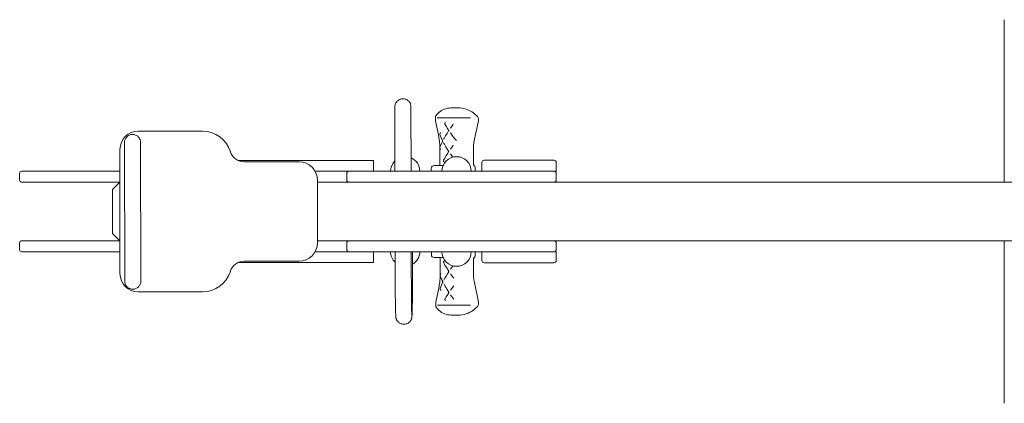
# Model space of a CAD drawing. Units: millimetres. Extents: x -3245 to 1582, y -4306 to 293.
# Drawn here: x -1582 to -235, y -262 to 262 of the extents above; entities that cross this region are included whole.
import ezdxf

# ---------------------------------------------------------------- set-up
doc = ezdxf.new("R2010")
doc.units = ezdxf.units.MM
doc.layers.add('Product', color=7, linetype='Continuous', lineweight=5)

msp = doc.modelspace()

# ---------------------------------------------------------------- linework, layer by layer
at = {"layer": 'Product', "linetype": 'Continuous', "lineweight": 5}
for p, q in [((-235, 262.5), (-235, 40)), ((-1067.1, 148.6), (-1067.6, 147.6)), ((-1066.5, 149.5), (-1067.1, 148.6)), ((-1065.8, 150.4), (-1066.5, 149.5)), ((-1065.1, 151.2), (-1065.8, 150.4)), ((-1064.2, 151.9), (-1065.1, 151.2)), ((-1063.3, 152.6), (-1064.2, 151.9)), ((-1062.4, 153.1), (-1063.3, 152.6)), ((-1061.4, 153.6), (-1062.4, 153.1)), ((-1060.3, 153.9), (-1061.4, 153.6)), ((-1059.3, 154.1), (-1060.3, 153.9)), ((-1058.2, 154.3), (-1059.3, 154.1)), ((-1057.4, 154.3), (-1058.2, 154.3)), ((-1056.7, 154.3), (-1057.4, 154.3)), ((-1055.6, 154.1), (-1056.7, 154.3)), ((-1054.5, 153.9), (-1055.6, 154.1)), ((-1053.5, 153.5), (-1054.5, 153.9)), ((-1052.5, 153.1), (-1053.5, 153.5)), ((-1051.5, 152.6), (-1052.5, 153.1)), ((-1050.6, 151.9), (-1051.5, 152.6)), ((-1049.8, 151.2), (-1050.6, 151.9)), ((-1049.1, 150.4), (-1049.8, 151.2)), ((-1048.4, 149.5), (-1049.1, 150.4)), ((-1047.8, 148.6), (-1048.4, 149.5)), ((-1047.3, 147.6), (-1047.8, 148.6)), ((-1068.2, 145.5), (-1068.4, 144.4)), ((-1068.4, 144.4), (-1068.4, 143.3)), ((-1068.4, 143.3), (-1068.4, 55)), ((-1067.9, 146.6), (-1068.2, 145.5)), ((-1067.6, 147.6), (-1067.9, 146.6)), ((-1047, 146.6), (-1047.3, 147.6)), ((-1046.7, 145.5), (-1047, 146.6)), ((-1046.5, 144.4), (-1046.7, 145.5)), ((-1046.5, 143.3), (-1046.5, 144.4)), ((-1046.4, 55), (-1046.5, 143.3)), ((-1008.3, 135.6), (-1009.8, 134.2)), ((-1006.6, 136.9), (-1008.3, 135.6)), ((-1004.8, 138), (-1006.6, 136.9)), ((-1002.9, 139), (-1004.8, 138)), ((-1000.9, 139.9), (-1002.9, 139)), ((-998.8, 140.7), (-1000.9, 139.9)), ((-996.6, 141.2), (-998.8, 140.7)), ((-994.4, 141.6), (-996.6, 141.2)), ((-992, 141.9), (-994.4, 141.6)), ((-989.5, 142), (-992, 141.9)), ((-982.3, 142), (-989.5, 142)), ((-989.5, 142), (-989.5, 142)), ((-979.5, 141.9), (-982.3, 142)), ((-976.7, 141.5), (-979.5, 141.9)), ((-974, 141), (-976.7, 141.5)), ((-971.2, 140.2), (-974, 141)), ((-968.6, 139.2), (-971.2, 140.2)), ((-965.9, 137.9), (-968.6, 139.2)), ((-963.4, 136.5), (-965.9, 137.9)), ((-960.9, 134.8), (-963.4, 136.5)), ((-958.6, 132.9), (-960.9, 134.8)), ((-1013, 129.5), (-1013.1, 129.2)), ((-1013.1, 129.2), (-1013.1, 128.9)), ((-1013.1, 128.9), (-1013.1, 128.6)), ((-1013.1, 128.6), (-1013.1, 128.5)), ((-1013.1, 128.5), (-1013.1, 128.1)), ((-1013.1, 128.1), (-1013.1, 127.7)), ((-1013.1, 127.7), (-1013.1, 127.3)), ((-1013.1, 127.3), (-1013.1, 126.9)), ((-1013.1, 126.9), (-1013.1, 126.4)), ((-1013.1, 126.4), (-1013.1, 126)), ((-1013.1, 126), (-1013.1, 125.5)), ((-1013.1, 125.5), (-1013.1, 125.1)), ((-1013.1, 125.1), (-1013, 124.8)), ((-1013, 129.8), (-1013, 129.5)), ((-1012.9, 129.8), (-1013, 129.8)), ((-1013, 124.7), (-1013, 124.8)), ((-1013, 124.5), (-1013, 124.7)), ((-1013, 124.4), (-1013, 124.5)), ((-1013, 124.2), (-1013, 124.4)), ((-1012.9, 124.1), (-1013, 124.2)), ((-1012.8, 130.2), (-1012.9, 130)), ((-1012.9, 130), (-1012.9, 129.9)), ((-1012.9, 129.9), (-1012.9, 129.8)), ((-1012.9, 129.8), (-1012.9, 129.8)), ((-1012.9, 123.9), (-1012.9, 124.1)), ((-1012.9, 123.9), (-1009.4, 106.9)), ((-1012.7, 130.6), (-1012.8, 130.4)), ((-1012.8, 130.4), (-1012.8, 130.3)), ((-1012.8, 130.3), (-1012.8, 130.2)), ((-1012.6, 130.8), (-1012.7, 130.6)), ((-1012.5, 130.9), (-1012.6, 130.8)), ((-1012.4, 131.1), (-1012.5, 130.9)), ((-1011.2, 132.7), (-1012.4, 131.1)), ((-1009.8, 134.2), (-1011.2, 132.7)), ((-965.1, 128), (-1010.7, 128)), ((-999.9, 121.4), (-1000, 121.2)), ((-999.8, 121.5), (-999.9, 121.4)), ((-999.6, 121.6), (-999.8, 121.5)), ((-999.5, 121.7), (-999.6, 121.6)), ((-999.3, 121.8), (-999.5, 121.7)), ((-999.3, 121.8), (-999.3, 121.8)), ((-960.4, 94.7), (-954.3, 123.9)), ((-956.3, 130.9), (-958.6, 132.9)), ((-956.3, 130.9), (-955.8, 130.3)), ((-955.8, 130.3), (-955.4, 129.8)), ((-955.4, 129.8), (-955, 129.1)), ((-955, 129.1), (-954.7, 128.4)), ((-954.7, 128.4), (-954.4, 127.7)), ((-954.4, 127.7), (-954.3, 127)), ((-954.3, 127), (-954.2, 126.2)), ((-954.2, 124.7), (-954.3, 123.9)), ((-954.2, 126.2), (-954.1, 125.5)), ((-954.1, 125.5), (-954.2, 124.7)), ((-1331.7, 110), (-1419.5, 110)), ((-1068.4, 117.4), (-1068.4, 55)), ((-1000.1, 121), (-1000.2, 120.8)), ((-1000.2, 120.8), (-1000.2, 120.6)), ((-1000.2, 120.6), (-1000.2, 120.4)), ((-1000.2, 120.4), (-1000.2, 120.1)), ((-1000.2, 120.1), (-1000.2, 119.9)), ((-1000.2, 119.9), (-1000.1, 119.7)), ((-1000, 121.2), (-1000.1, 121)), ((-1000.1, 119.7), (-1000, 119.5)), ((-1000, 119.5), (-1000, 119.5)), ((-1000, 119.5), (-998.4, 116.7)), ((-998.4, 116.7), (-996.6, 113.8)), ((-995, 110.3), (-997.2, 106.9)), ((-996.6, 113.8), (-995, 111.4)), ((-995, 111.4), (-995, 111.3)), ((-995, 111.3), (-994.9, 111.1)), ((-994.9, 110.6), (-995, 110.4)), ((-995, 110.4), (-995, 110.3)), ((-994.9, 111.1), (-994.9, 111)), ((-994.9, 111), (-994.9, 110.8)), ((-994.9, 110.8), (-994.9, 110.6)), ((-990, 117.4), (-992.5, 114)), ((-992.5, 114), (-992.5, 114)), ((-988.6, 119.3), (-990, 117.4)), ((-988.6, 119.3), (-988.6, 119.3)), ((-1438.1, 96.6), (-1438.3, 95.5)), ((-1438.3, 95.5), (-1438.3, 94.4)), ((-1438.3, 94.4), (-1438, -95.5)), ((-1437.8, 97.6), (-1438.1, 96.6)), ((-1437.5, 98.6), (-1437.8, 97.6)), ((-1437, 99.6), (-1437.5, 98.6)), ((-1436.5, 100.5), (-1437, 99.6)), ((-1435.8, 101.4), (-1436.5, 100.5)), ((-1435.1, 102.2), (-1435.8, 101.4)), ((-1434.3, 102.9), (-1435.1, 102.2)), ((-1433.5, 103.6), (-1434.3, 102.9)), ((-1432.5, 104.2), (-1433.5, 103.6)), ((-1431.5, 104.6), (-1432.5, 104.2)), ((-1430.5, 105), (-1431.5, 104.6)), ((-1429.5, 105.3), (-1430.5, 105)), ((-1428.4, 105.4), (-1429.5, 105.3)), ((-1427.3, 105.5), (-1428.4, 105.4)), ((-1426.2, 105.4), (-1427.3, 105.5)), ((-1425.2, 105.3), (-1426.2, 105.4)), ((-1424.1, 105), (-1425.2, 105.3)), ((-1423.1, 104.6), (-1424.1, 105)), ((-1422.1, 104.2), (-1423.1, 104.6)), ((-1421.2, 103.6), (-1422.1, 104.2)), ((-1420.3, 103), (-1421.2, 103.6)), ((-1419.5, 102.2), (-1420.3, 103)), ((-1418.8, 101.4), (-1419.5, 102.2)), ((-1418.2, 100.6), (-1418.8, 101.4)), ((-1417.6, 99.6), (-1418.2, 100.6)), ((-1417.1, 98.7), (-1417.6, 99.6)), ((-1416.8, 97.7), (-1417.1, 98.7)), ((-1416.5, 96.6), (-1416.8, 97.7)), ((-1416.4, 95.6), (-1416.5, 96.6)), ((-1416.3, 94.5), (-1416.4, 95.6)), ((-1416, -95.4), (-1416.3, 94.5)), ((-1009.4, 106.9), (-1009, 104.9)), ((-1009, 104.9), (-1008.6, 102.8)), ((-1008.6, 102.8), (-1008.2, 100.7)), ((-1008.2, 100.7), (-1007.9, 98.7)), ((-1007.9, 98.7), (-1007.6, 96.8)), ((-1007.6, 96.8), (-1007.4, 95.2)), ((-1007.4, 95.2), (-1007.4, 94.5)), ((-1007.4, 94.5), (-1007.3, 93.7)), ((-1006.9, 106.7), (-1007, 106.5)), ((-1007, 106.5), (-1007, 106.2)), ((-1007, 106.2), (-1007, 106)), ((-1007, 106), (-1007, 105.8)), ((-1007, 105.8), (-1007, 105.5)), ((-1007, 105.5), (-1006.9, 105.4)), ((-1006.7, 106.9), (-1006.9, 106.7)), ((-1006.9, 105.4), (-1005.8, 102.4)), ((-1006.6, 107.1), (-1006.7, 106.9)), ((-1006.4, 107.3), (-1006.6, 107.1)), ((-1006.2, 107.4), (-1006.4, 107.3)), ((-1006, 107.6), (-1006.2, 107.4)), ((-1005.9, 107.6), (-1006, 107.6)), ((-1005.8, 107.6), (-1005.9, 107.6)), ((-1005.8, 107.6), (-1005.8, 107.7)), ((-1005.8, 107.7), (-1005.8, 107.7)), ((-1005.8, 107.7), (-1005.8, 107.7)), ((-1005.8, 107.7), (-1005.8, 107.6)), ((-1005.8, 107.6), (-1005.8, 107.6)), ((-1005.8, 102.4), (-1004.4, 99.1)), ((-1003.3, 96), (-1004.5, 93.5)), ((-1004.4, 99.1), (-1003.3, 96.9)), ((-1001.2, 100), (-1001.9, 98.8)), ((-1001.9, 98.8), (-1001.9, 98.8)), ((-999.3, 103.4), (-1001.2, 100)), ((-997.2, 106.9), (-999.3, 103.4)), ((-992.5, 107.7), (-990.6, 105)), ((-992.4, 107.5), (-990.5, 104.8)), ((-990.6, 105), (-988.6, 102.4)), ((-990.5, 104.8), (-988.6, 102.4)), ((-988.6, 102.4), (-988.6, 102.4)), ((-988.6, 102.4), (-986.4, 99.6)), ((-986.4, 99.6), (-984.4, 97.1)), ((-960.5, 93.9), (-960.4, 94.7)), ((-1444.5, 85), (-1444.5, -85)), ((-1007.3, 93.7), (-1007.2, 92.8)), ((-1007.2, 92.8), (-1007.2, 91.9)), ((-1007.2, 91.9), (-1007.2, 91.1)), ((-1007.2, 91.1), (-1007.2, 90.5)), ((-1007.2, 90.5), (-1007.2, 63.1)), ((-1006.9, 87.6), (-1007, 87.4)), ((-1007, 87.4), (-1007, 87.2)), ((-1007, 87.2), (-1007, 86.9)), ((-1007, 86.9), (-1007, 86.7)), ((-1007, 86.7), (-1007, 86.4)), ((-1007, 86.4), (-1006.9, 86.2)), ((-1005.9, 90.4), (-1006.9, 87.6)), ((-1006.9, 86.2), (-1006.7, 86)), ((-1006.7, 86), (-1006.6, 85.8)), ((-1006.6, 85.8), (-1006.4, 85.6)), ((-1006.4, 85.6), (-1006.2, 85.5)), ((-1006.2, 85.5), (-1006, 85.4)), ((-1006, 85.4), (-1005.9, 85.4)), ((-1004.5, 93.5), (-1005.9, 90.4)), ((-1005.9, 85.4), (-1005.8, 85.3)), ((-1005.8, 85.3), (-1005.8, 85.3)), ((-1005.8, 85.3), (-1005.8, 85.2)), ((-1005.8, 85.2), (-1005.8, 85.2)), ((-1001.9, 94.1), (-1001.9, 94.1)), ((-1001.9, 94.1), (-1000.8, 92.2)), ((-1000.8, 92.2), (-998.8, 88.6)), ((-998.8, 88.6), (-996.5, 84.9)), ((-996.5, 84.9), (-995, 82.7)), ((-995, 81.5), (-996.1, 80)), ((-991.4, 86.8), (-992.5, 85.3)), ((-988.9, 90.2), (-991.4, 86.8)), ((-988.6, 90.6), (-988.9, 90.2)), ((-988.6, 90.6), (-988.6, 90.5)), ((-961, 88.4), (-960.9, 89.5)), ((-961, 66), (-961, 88.4)), ((-960.9, 90.7), (-960.8, 91.8)), ((-960.9, 89.5), (-960.9, 90.7)), ((-960.8, 91.8), (-960.7, 92.9)), ((-960.7, 92.9), (-960.5, 93.9)), ((-1283.1, 70), (-1097.8, 70)), ((-1199.5, 68), (-1274.5, 68)), ((-1097.8, 55), (-1097.8, 70)), ((-1002, 69.7), (-1002.1, 69.4)), ((-1002.1, 69.4), (-1002.1, 69.1)), ((-1002.1, 69.1), (-1002, 68.9)), ((-1001.9, 70.1), (-1002, 69.9)), ((-1002, 69.9), (-1002, 69.7)), ((-1002, 68.9), (-1001.9, 68.6)), ((-1000.2, 73.2), (-1001.9, 70.1)), ((-1001.9, 70.1), (-1001.9, 70.1)), ((-1001.9, 68.6), (-1001.8, 68.4)), ((-1001.8, 68.4), (-1001.7, 68.2)), ((-1001.7, 68.2), (-1001.6, 68.1)), ((-1001.6, 68.1), (-1001.4, 67.9)), ((-1001.4, 67.9), (-1001.2, 67.8)), ((-1001.2, 67.8), (-1001.1, 67.7)), ((-998.2, 76.6), (-1000.2, 73.2)), ((-996.1, 80), (-998.2, 76.6)), ((-992.5, 78.9), (-991.5, 77.5)), ((-992.4, 78.8), (-991.2, 77.2)), ((-991.5, 77.5), (-989.1, 74.3)), ((-991.2, 77.2), (-990.1, 75.7)), ((-990.1, 75.7), (-989.1, 74.3)), ((-946.4, 70.1), (-850.9, 70.1)), ((-1578.7, 55), (-1444.5, 55)), ((-1177.6, 55), (-850.9, 55)), ((-1018.7, 55), (-1018.7, 59)), ((-1014.7, 63), (-1002.4, 63)), ((-1007.4, 63), (-1007.5, 63)), ((-1007.1, 63.1), (-1007.4, 63)), ((-1007, 63.2), (-1007.1, 63.1)), ((-1006.8, 63.2), (-1007, 63.2)), ((-1006.8, 63.3), (-1006.8, 63.3)), ((-1006.8, 63.3), (-1006.8, 63.3)), ((-1006.8, 63.3), (-1006.8, 63.2)), ((-961, 65.8), (-961, 66)), ((-960.9, 65.4), (-961, 65.8)), ((-960.9, 64.9), (-960.9, 65.4)), ((-960.8, 64.5), (-960.9, 64.9)), ((-960.8, 64.1), (-960.8, 64.5)), ((-960.7, 63.7), (-960.8, 64.1)), ((-960.6, 63.4), (-960.7, 63.7)), ((-960.5, 63.2), (-960.6, 63.4)), ((-960.5, 63), (-960.5, 63.2)), ((-960.5, 63), (-960.5, 63)), ((-960.4, 62.9), (-960.5, 63)), ((-960.4, 62.7), (-960.4, 62.9)), ((-960.3, 62.6), (-960.4, 62.7)), ((-960.3, 62.5), (-960.3, 62.6)), ((-960.2, 62.4), (-960.3, 62.5)), ((-960.2, 62.4), (-960.2, 62.3)), ((-960.2, 62.3), (-960.2, 62.4)), ((-960.2, 62.3), (-960.2, 62.3)), ((-960.2, 62.3), (-960.2, 62.3)), ((-958.9, 55), (-958.9, 60.5)), ((-949.4, 55.1), (-949.4, 67.1)), ((-949.4, 55.1), (-847.9, 55.1)), ((-847.9, 67.1), (-847.9, 55.1)), ((-1581.7, 52), (-1581.7, 43)), ((-1174.5, -43), (-1174.5, 43)), ((-1134.4, 52), (-1134.4, 43)), ((-847.9, 52), (-847.9, 43)), ((-1444.5, 40), (-1578.7, 40)), ((-1444.5, 40), (-1454.5, 30)), ((-1454.5, -30), (-1454.5, 30)), ((1174.5, 40), (-1174.5, 40)), ((-1578.7, -40), (-1444.5, -40)), ((-1454.5, -30), (-1444.5, -40)), ((-1174.5, -40), (1174.5, -40)), ((-235, -40), (-235, -262.5)), ((-1581.7, -43), (-1581.7, -52)), ((-1134.4, -43), (-1134.4, -52)), ((-847.9, -43), (-847.9, -52)), ((-1444.5, -55), (-1578.7, -55)), ((-850.9, -55), (-1177.6, -55)), ((-1097.8, -70), (-1097.8, -55)), ((-1068.1, -55), (-1068.1, -72.7)), ((-1046.2, -59.3), (-1046.2, -55)), ((-1046.1, -68), (-1046.2, -59.3)), ((-1044.3, -81.6), (-1044.3, -55)), ((-1018.6, -55), (-1018.6, -59)), ((-1002.4, -63), (-1014.6, -63)), ((-1007.2, -63), (-1007.1, -63)), ((-1007.1, -63), (-1006.9, -63.1)), ((-1006.9, -63.1), (-1006.7, -63.1)), ((-1006.8, -63.1), (-1006.8, -90.5)), ((-1006.7, -63.1), (-1006.5, -63.2)), ((-1006.5, -63.2), (-1006.5, -63.3)), ((-1006.5, -63.3), (-1006.4, -63.3)), ((-960.9, -66), (-960.8, -65.8)), ((-960.9, -88.4), (-960.9, -66)), ((-960.8, -65), (-960.7, -64.5)), ((-960.8, -65.4), (-960.8, -65)), ((-960.8, -65.8), (-960.8, -65.4)), ((-960.7, -64.1), (-960.6, -63.8)), ((-960.7, -64.5), (-960.7, -64.1)), ((-960.6, -63.8), (-960.5, -63.4)), ((-960.5, -63.4), (-960.4, -63.2)), ((-960.4, -63), (-960.3, -62.8)), ((-960.4, -63.1), (-960.4, -63)), ((-960.4, -63), (-960.4, -63)), ((-960.4, -63.2), (-960.4, -63.1)), ((-960.4, -63.2), (-960.4, -63.2)), ((-960.3, -62.8), (-960.2, -62.6)), ((-960.2, -62.6), (-960.1, -62.5)), ((-960.1, -62.5), (-960.1, -62.4)), ((-960.1, -62.4), (-960.1, -62.4)), ((-960.1, -62.4), (-960.1, -62.4)), ((-960.1, -62.4), (-960.1, -62.4)), ((-958.6, -55), (-958.6, -60.5)), ((-949.4, -67.1), (-949.4, -55.1)), ((-949.4, -55.1), (-847.9, -55.1)), ((-847.9, -55.1), (-847.9, -67.1)), ((-1283.1, -70), (-1097.8, -70)), ((-1274.5, -68), (-1199.5, -68)), ((-1068.1, -72.7), (-1068, -94.3)), ((-1046.1, -78), (-1046.1, -68)), ((-1046.1, -87.3), (-1046.1, -78)), ((-1001.8, -68.9), (-1001.9, -69.1)), ((-1001.9, -69.1), (-1001.9, -69.4)), ((-1001.9, -69.4), (-1001.8, -69.7)), ((-1001.7, -68.6), (-1001.8, -68.9)), ((-1001.8, -69.7), (-1001.8, -69.9)), ((-1001.8, -69.9), (-1001.7, -70.1)), ((-1001.6, -68.4), (-1001.7, -68.6)), ((-1001.7, -70.1), (-1001.7, -70.1)), ((-1001.7, -70.1), (-1000, -73.3)), ((-1001.5, -68.2), (-1001.6, -68.4)), ((-1001.4, -68.1), (-1001.5, -68.2)), ((-1001.2, -67.9), (-1001.4, -68.1)), ((-1001.1, -67.8), (-1001.2, -67.9)), ((-1000.9, -67.7), (-1001.1, -67.8)), ((-1000, -73.3), (-998, -76.7)), ((-998, -76.7), (-995.8, -80.2)), ((-995.8, -80.2), (-994.9, -81.5)), ((-990.2, -75.8), (-992.4, -78.9)), ((-989.1, -74.4), (-990.2, -75.8)), ((-850.9, -70.1), (-946.4, -70.1)), ((-1046, -95.9), (-1046.1, -87.3)), ((-1044.5, -105.9), (-1044.3, -81.6)), ((-1006.8, -92.8), (-1006.9, -93.7)), ((-1006.9, -93.7), (-1006.9, -94.5)), ((-1006.8, -90.5), (-1006.8, -91.1)), ((-1006.8, -91.1), (-1006.8, -91.9)), ((-1006.8, -91.9), (-1006.8, -92.8)), ((-1006.6, -86.4), (-1006.7, -86.7)), ((-1006.7, -86.7), (-1006.7, -86.9)), ((-1006.7, -86.9), (-1006.7, -87.2)), ((-1006.7, -87.2), (-1006.7, -87.4)), ((-1006.7, -87.4), (-1006.6, -87.5)), ((-1006.5, -86.2), (-1006.6, -86.4)), ((-1006.6, -87.5), (-1005.6, -90.3)), ((-1006.4, -86), (-1006.5, -86.2)), ((-1006.3, -85.8), (-1006.4, -86)), ((-1006.1, -85.6), (-1006.3, -85.8)), ((-1005.9, -85.5), (-1006.1, -85.6)), ((-1005.6, -85.4), (-1005.9, -85.5)), ((-1005.5, -85.3), (-1005.6, -85.4)), ((-1005.6, -85.4), (-1005.6, -85.4)), ((-1005.6, -90.3), (-1004.3, -93.4)), ((-1005.4, -85.2), (-1005.5, -85.3)), ((-1005.5, -85.3), (-1005.4, -85.3)), ((-1005.5, -85.3), (-1005.5, -85.3)), ((-1005.4, -85.3), (-1005.4, -85.2)), ((-1005.4, -85.2), (-1005.4, -85.2)), ((-1004.3, -93.4), (-1003.1, -96)), ((-1000.2, -91.4), (-1001.7, -94.1)), ((-998.5, -88.3), (-1000.2, -91.4)), ((-996.6, -85.2), (-998.5, -88.3)), ((-994.9, -82.6), (-996.6, -85.2)), ((-992.4, -85.3), (-991.1, -87.2)), ((-991.1, -87.2), (-988.5, -90.6)), ((-988.5, -90.6), (-988.1, -91.1)), ((-988.1, -91.1), (-988.1, -91.1)), ((-960.8, -89.5), (-960.9, -88.4)), ((-960.8, -90.7), (-960.8, -89.5)), ((-960.7, -91.8), (-960.8, -90.7)), ((-960.6, -92.9), (-960.7, -91.8)), ((-960.4, -93.9), (-960.6, -92.9)), ((-960.3, -94.7), (-960.4, -93.9)), ((-1438, -95.5), (-1437.9, -96.5)), ((-1437.9, -96.5), (-1437.8, -97.6)), ((-1437.8, -97.6), (-1437.5, -98.7)), ((-1437.5, -98.7), (-1437.2, -99.7)), ((-1437.2, -99.7), (-1436.7, -100.6)), ((-1436.7, -100.6), (-1436.1, -101.6)), ((-1436.1, -101.6), (-1435.5, -102.4)), ((-1435.5, -102.4), (-1434.8, -103.2)), ((-1434.8, -103.2), (-1434, -104)), ((-1434, -104), (-1433.1, -104.6)), ((-1433.1, -104.6), (-1432.2, -105.2)), ((-1432.2, -105.2), (-1431.2, -105.6)), ((-1431.2, -105.6), (-1430.2, -106)), ((-1430.2, -106), (-1429.1, -106.3)), ((-1429.1, -106.3), (-1428.1, -106.4)), ((-1428.1, -106.4), (-1427, -106.5)), ((-1427, -106.5), (-1425.9, -106.4)), ((-1425.9, -106.4), (-1424.8, -106.3)), ((-1424.8, -106.3), (-1423.8, -106)), ((-1423.8, -106), (-1422.8, -105.6)), ((-1422.8, -105.6), (-1421.8, -105.1)), ((-1421.8, -105.1), (-1420.8, -104.6)), ((-1420.8, -104.6), (-1420, -103.9)), ((-1420, -103.9), (-1419.2, -103.2)), ((-1419.2, -103.2), (-1418.5, -102.4)), ((-1418.5, -102.4), (-1417.8, -101.5)), ((-1417.8, -101.5), (-1417.3, -100.6)), ((-1417.3, -100.6), (-1416.8, -99.6)), ((-1416.8, -99.6), (-1416.5, -98.6)), ((-1416.5, -98.6), (-1416.2, -97.6)), ((-1416.2, -97.6), (-1416, -96.5)), ((-1416, -96.5), (-1416, -95.4)), ((-1068, -94.3), (-1067.9, -111.9)), ((-1046, -103.8), (-1046, -95.9)), ((-1045.9, -110.9), (-1046, -103.8)), ((-1044.6, -121.8), (-1044.5, -105.9)), ((-1008.9, -106.9), (-1012.4, -123.9)), ((-1008.5, -104.9), (-1008.9, -106.9)), ((-1008.1, -102.8), (-1008.5, -104.9)), ((-1007.8, -100.7), (-1008.1, -102.8)), ((-1007.5, -98.6), (-1007.8, -100.7)), ((-1007.2, -96.8), (-1007.5, -98.6)), ((-1007, -95.2), (-1007.2, -96.8)), ((-1006.9, -94.5), (-1007, -95.2)), ((-1006.6, -105.4), (-1006.7, -105.5)), ((-1006.7, -105.5), (-1006.7, -105.8)), ((-1006.7, -105.8), (-1006.7, -106)), ((-1006.7, -106), (-1006.7, -106.3)), ((-1006.7, -106.3), (-1006.6, -106.5)), ((-1005.7, -102.9), (-1006.6, -105.4)), ((-1006.6, -106.5), (-1006.5, -106.7)), ((-1006.5, -106.7), (-1006.4, -106.9)), ((-1006.4, -106.9), (-1006.2, -107.1)), ((-1006.2, -107.1), (-1006.1, -107.3)), ((-1006.1, -107.3), (-1005.9, -107.4)), ((-1005.9, -107.4), (-1005.6, -107.6)), ((-1004.6, -100.2), (-1005.7, -102.9)), ((-1005.6, -107.6), (-1005.6, -107.6)), ((-1005.6, -107.6), (-1005.5, -107.6)), ((-1005.5, -107.6), (-1005.5, -107.7)), ((-1005.5, -107.7), (-1005.4, -107.7)), ((-1005.4, -107.7), (-1005.4, -107.7)), ((-1003.3, -97.3), (-1004.6, -100.2)), ((-1003.1, -96.9), (-1003.3, -97.3)), ((-1003.1, -96), (-1003, -96.1)), ((-1003, -96.8), (-1003.1, -96.9)), ((-1003, -96.1), (-1003, -96.3)), ((-1003, -96.3), (-1003, -96.5)), ((-1003, -96.5), (-1003, -96.6)), ((-1003, -96.6), (-1003, -96.8)), ((-1001.7, -98.8), (-1001.1, -99.9)), ((-1001.7, -98.8), (-1001.7, -98.8)), ((-1001.1, -99.9), (-999.2, -103.3)), ((-999.2, -103.3), (-997.2, -106.7)), ((-997.2, -106.7), (-994.9, -110.3)), ((-992.1, -107.2), (-992.4, -107.7)), ((-989.8, -104.1), (-992.1, -107.2)), ((-988.1, -101.8), (-989.8, -104.1)), ((-988.1, -101.8), (-988.1, -101.8)), ((-954.3, -123.9), (-960.3, -94.7)), ((-1419.5, -110), (-1331.7, -110)), ((-1067.9, -111.9), (-1067.8, -124.4)), ((-1045.9, -117.2), (-1045.9, -110.9)), ((-1045.8, -122.7), (-1045.9, -117.2)), ((-1000, -119.9), (-1000.1, -120.1)), ((-1000.1, -120.1), (-1000.1, -120.4)), ((-1000.1, -120.4), (-1000.1, -120.6)), ((-1000.1, -120.6), (-1000, -120.8)), ((-999.9, -119.5), (-1000, -119.7)), ((-1000, -119.7), (-1000, -119.9)), ((-1000, -120.8), (-999.9, -121)), ((-998.2, -116.6), (-999.9, -119.5)), ((-999.9, -119.5), (-999.9, -119.5)), ((-999.9, -121), (-999.8, -121.2)), ((-996.3, -113.5), (-998.2, -116.6)), ((-994.9, -111.4), (-996.3, -113.5)), ((-992.4, -114), (-990.1, -117.2)), ((-990.1, -117.2), (-988.1, -119.9)), ((-988.1, -119.9), (-988.1, -119.9)), ((-1067.8, -124.4), (-1067.7, -131.4)), ((-1067.7, -131.4), (-1067.6, -135.6)), ((-1045.7, -127.5), (-1045.8, -122.7)), ((-1045.7, -131.4), (-1045.7, -127.5)), ((-1045.6, -134.2), (-1045.7, -131.4)), ((-1045.6, -136.5), (-1045.6, -134.2)), ((-1044.8, -134.7), (-1044.7, -130.2)), ((-1044.7, -130.2), (-1044.6, -121.8)), ((-1012.6, -126.4), (-1012.7, -126.8)), ((-1012.7, -126.8), (-1012.7, -127.3)), ((-1012.7, -127.3), (-1012.7, -127.7)), ((-1012.7, -127.7), (-1012.7, -128.6)), ((-1012.7, -128.5), (-1012.7, -128.5)), ((-1012.7, -128.6), (-1012.6, -128.8)), ((-1012.5, -124.8), (-1012.6, -125)), ((-1012.6, -125), (-1012.6, -125.5)), ((-1012.6, -125.5), (-1012.6, -126)), ((-1012.6, -126), (-1012.6, -126.4)), ((-1012.6, -128.8), (-1012.6, -129.1)), ((-1012.6, -129.1), (-1012.6, -129.4)), ((-1012.6, -129.4), (-1012.5, -129.7)), ((-1012.5, -124.2), (-1012.4, -124.1)), ((-1012.5, -124.4), (-1012.5, -124.2)), ((-1012.5, -124.5), (-1012.5, -124.4)), ((-1012.5, -124.7), (-1012.5, -124.5)), ((-1012.5, -124.8), (-1012.5, -124.7)), ((-1012.5, -129.7), (-1012.5, -129.8)), ((-1012.5, -129.7), (-1012.5, -129.7)), ((-1012.5, -129.8), (-1012.5, -129.8)), ((-1012.5, -129.8), (-1012.5, -129.9)), ((-1012.5, -129.9), (-1012.4, -130)), ((-1012.4, -124.1), (-1012.4, -123.9)), ((-1012.4, -130), (-1012.4, -130.2)), ((-1012.4, -130.2), (-1012.4, -130.2)), ((-1012.4, -130.2), (-1012.4, -130.3)), ((-1012.4, -130.3), (-1012.3, -130.5)), ((-1012.3, -130.5), (-1012.3, -130.6)), ((-1012.3, -130.6), (-1012.2, -130.8)), ((-1012.2, -130.8), (-1012.1, -131)), ((-1012.1, -131), (-1012, -131.1)), ((-1012, -131.1), (-1010.9, -132.6)), ((-1010.9, -132.6), (-1009.5, -134.1)), ((-1010.3, -128), (-965.1, -128)), ((-1009.5, -134.1), (-1008, -135.5)), ((-999.8, -121.2), (-999.7, -121.4)), ((-999.7, -121.4), (-999.6, -121.5)), ((-999.6, -121.5), (-999.5, -121.6)), ((-999.5, -121.6), (-999.3, -121.7)), ((-999.3, -121.7), (-999.2, -121.8)), ((-999.2, -121.8), (-999.1, -121.8)), ((-960.8, -134.8), (-958.5, -132.9)), ((-958.5, -132.9), (-956.2, -130.9)), ((-955.8, -130.3), (-956.2, -130.9)), ((-955.3, -129.8), (-955.8, -130.3)), ((-955, -129.1), (-955.3, -129.8)), ((-954.7, -128.4), (-955, -129.1)), ((-954.4, -127.7), (-954.7, -128.4)), ((-954.2, -127), (-954.4, -127.7)), ((-954.3, -123.9), (-954.2, -124.7)), ((-954.2, -124.7), (-954.1, -125.5)), ((-954.1, -126.2), (-954.2, -127)), ((-954.1, -125.5), (-954.1, -126.2)), ((-1067.6, -135.6), (-1067.5, -138)), ((-1067.5, -138), (-1067.5, -139.6)), ((-1067.5, -139.6), (-1067.4, -140.6)), ((-1067.4, -140.6), (-1067.4, -141.5)), ((-1067.4, -141.5), (-1067.4, -142)), ((-1067.4, -142), (-1067.3, -142.5)), ((-1067.3, -142.5), (-1067.3, -142.9)), ((-1067.3, -142.9), (-1067.3, -143.1)), ((-1067.3, -143.1), (-1067.3, -143.3)), ((-1067.3, -143.3), (-1067.3, -143.5)), ((-1067.3, -143.5), (-1067.3, -143.7)), ((-1067.3, -143.7), (-1067.2, -143.9)), ((-1067.2, -143.9), (-1067.2, -144.1)), ((-1067.2, -144.1), (-1067.2, -144.3)), ((-1067.2, -144.3), (-1067.2, -144.6)), ((-1067.2, -144.6), (-1067.1, -144.8)), ((-1067.1, -144.8), (-1067.1, -145.1)), ((-1067.1, -145.1), (-1067, -145.5)), ((-1067, -145.5), (-1066.9, -145.9)), ((-1066.9, -145.9), (-1066.8, -146.3)), ((-1066.8, -146.3), (-1066.6, -146.9)), ((-1066.6, -146.9), (-1066.4, -147.5)), ((-1066.4, -147.5), (-1066.1, -148.1)), ((-1066.1, -148.1), (-1065.7, -148.8)), ((-1046.3, -148.2), (-1046, -147.5)), ((-1046, -147.5), (-1045.8, -146.9)), ((-1045.8, -146.9), (-1045.6, -146.4)), ((-1045.5, -138.4), (-1045.6, -136.5)), ((-1045.6, -146.4), (-1045.5, -145.9)), ((-1045.5, -139.6), (-1045.5, -138.4)), ((-1045.4, -140.3), (-1045.5, -139.6)), ((-1045.5, -145.9), (-1045.4, -145.5)), ((-1045.4, -140.7), (-1045.4, -140.3)), ((-1045.4, -141), (-1045.4, -140.7)), ((-1045.4, -141.3), (-1045.4, -141)), ((-1045.4, -141.5), (-1045.4, -141.3)), ((-1045.4, -141.6), (-1045.4, -141.5)), ((-1045.4, -141.7), (-1045.4, -141.6)), ((-1045.4, -141.6), (-1045.4, -141.6)), ((-1045.4, -141.7), (-1045.4, -141.7)), ((-1045.4, -145.5), (-1045.3, -145.1)), ((-1045.3, -144.8), (-1045.2, -144.6)), ((-1045.3, -145.1), (-1045.3, -144.8)), ((-1045.2, -143.7), (-1045.1, -143.5)), ((-1045.2, -143.9), (-1045.2, -143.7)), ((-1045.2, -144.1), (-1045.2, -143.9)), ((-1045.2, -144.3), (-1045.2, -144.1)), ((-1045.2, -144.6), (-1045.2, -144.3)), ((-1045.1, -142.5), (-1045, -142.1)), ((-1045.1, -143), (-1045.1, -142.5)), ((-1045.1, -143.2), (-1045.1, -143)), ((-1045.1, -143.4), (-1045.1, -143.2)), ((-1045.1, -143.5), (-1045.1, -143.4)), ((-1045, -140.1), (-1044.9, -139)), ((-1045, -141), (-1045, -140.1)), ((-1045, -141.6), (-1045, -141)), ((-1045, -142.1), (-1045, -141.6)), ((-1044.9, -137.3), (-1044.8, -134.7)), ((-1044.9, -139), (-1044.9, -137.3)), ((-1008, -135.5), (-1006.3, -136.8)), ((-1006.3, -136.8), (-1004.6, -138)), ((-1004.6, -138), (-1002.7, -139)), ((-1002.7, -139), (-1000.7, -139.9)), ((-1000.7, -139.9), (-998.7, -140.6)), ((-998.7, -140.6), (-996.5, -141.2)), ((-996.5, -141.2), (-994.3, -141.6)), ((-994.3, -141.6), (-991.9, -141.9)), ((-991.9, -141.9), (-989.3, -142)), ((-989.3, -142), (-989.3, -142)), ((-982.1, -142), (-989.3, -142)), ((-982.1, -142), (-979.3, -141.9)), ((-979.3, -141.9), (-976.5, -141.5)), ((-976.5, -141.5), (-973.8, -141)), ((-973.8, -141), (-971.1, -140.2)), ((-971.1, -140.2), (-968.4, -139.2)), ((-968.4, -139.2), (-965.8, -137.9)), ((-965.8, -137.9), (-963.3, -136.5)), ((-963.3, -136.5), (-960.8, -134.8)), ((-1065.7, -148.8), (-1065.3, -149.5)), ((-1065.3, -149.5), (-1064.8, -150.2)), ((-1064.8, -150.2), (-1064.2, -150.8)), ((-1064.2, -150.8), (-1063.5, -151.5)), ((-1063.5, -151.5), (-1062.8, -152.1)), ((-1062.8, -152.1), (-1062, -152.7)), ((-1062, -152.7), (-1061.1, -153.1)), ((-1061.1, -153.1), (-1060.1, -153.6)), ((-1060.1, -153.6), (-1059.1, -153.9)), ((-1059.1, -153.9), (-1058, -154.1)), ((-1058, -154.1), (-1056.9, -154.3)), ((-1056.9, -154.3), (-1056.2, -154.3)), ((-1056.2, -154.3), (-1055.5, -154.3)), ((-1055.5, -154.3), (-1054.4, -154.1)), ((-1054.4, -154.1), (-1053.3, -153.9)), ((-1053.3, -153.9), (-1052.3, -153.6)), ((-1052.3, -153.6), (-1051.3, -153.1)), ((-1051.3, -153.1), (-1050.4, -152.7)), ((-1050.4, -152.7), (-1049.6, -152.1)), ((-1049.6, -152.1), (-1048.9, -151.5)), ((-1048.9, -151.5), (-1048.2, -150.9)), ((-1048.2, -150.9), (-1047.6, -150.2)), ((-1047.6, -150.2), (-1047.1, -149.5)), ((-1047.1, -149.5), (-1046.7, -148.8)), ((-1046.7, -148.8), (-1046.3, -148.2))]:
    msp.add_line(p, q, dxfattribs=at)
for centre, radius, start, end in [((-1419.5, 85), 25, 90, 180), ((-1331.7, 70), 40, 17.4565, 90), ((-1004.2, 96.5), 1, 333.8278, 26.1709), ((-1274.5, 88), 20, 197.4565, 270), ((-995.9, 82.1), 1, 326.4119, 33.5883), ((-1199.5, 43), 25, 0, 90), ((-1054.4, 55), 20, 134.5565, 180), ((-1054.4, 55), 20, 0, 66.4773), ((-984.1, 55), 20, 0, 180), ((-946.4, 67.1), 3, 90, 180), ((-850.9, 67.1), 3, 0, 90), ((-1578.7, 52), 3, 90, 180), ((-1131.4, 52), 3, 90, 180), ((-1014.7, 59), 4, 90, 180), ((-961.4, 60.5), 2.5, 0, 67.5), ((-850.9, 52), 3, 0, 90), ((-1578.7, 43), 3, 180, 270), ((-1131.4, 43), 3, 180, 270), ((-850.9, 43), 3, 270, 0), ((-1578.7, -43), 3, 90, 180), ((-1131.4, -43), 3, 90, 180), ((-850.9, -43), 3, 0, 90), ((-1578.7, -52), 3, 180, 270), ((-1199.5, -43), 25, 270, 0), ((-1131.4, -52), 3, 180, 270), ((-850.9, -52), 3, 270, 0), ((-1054.4, -55), 20, 180, 226.6782), ((-1054.4, -55), 20, 300.4516, 0), ((-1014.6, -59), 4, 180, 270), ((-984.1, -55), 20, 180, 0), ((-961.1, -60.5), 2.5, 289.3165, 0), ((-946.4, -67.1), 3, 180, 270), ((-850.9, -67.1), 3, 270, 0), ((-1274.5, -88), 20, 90, 162.5413), ((-1419.5, -85), 25, 180, 270), ((-1331.7, -70), 40, 270, 342.5413), ((-995.8, -82.1), 1, 326.6854, 33.3184), ((-995.8, -110.8), 1, 326.6864, 33.314)]:
    msp.add_arc(centre, radius, start, end, dxfattribs=at)

doc.saveas('drawing.dxf')
